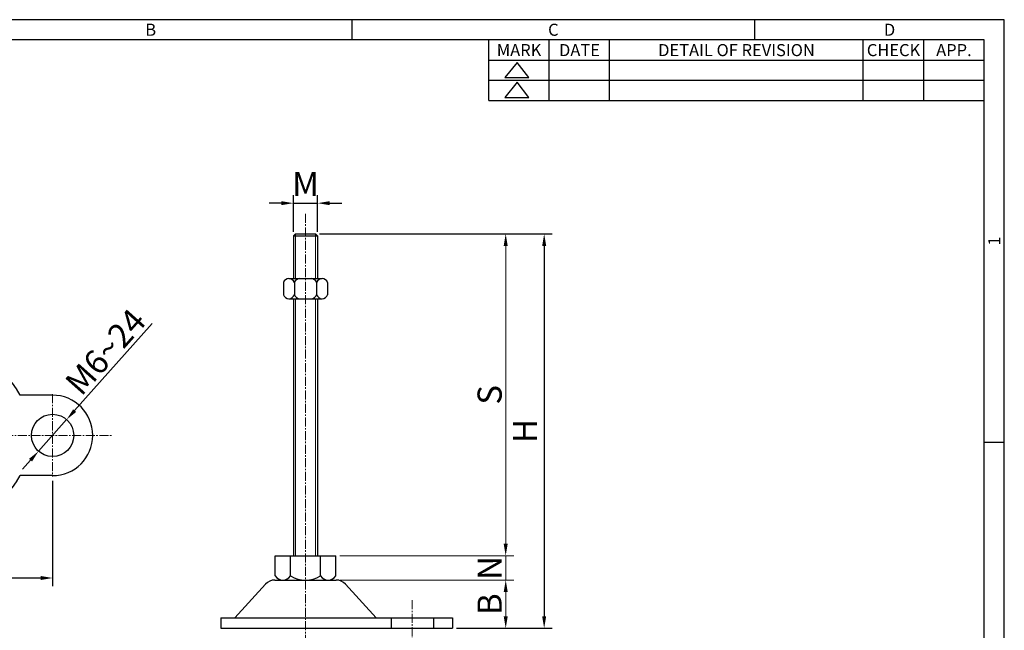
# Model space of a CAD drawing. Extents: x 0 to 367, y 0 to 257.
# Drawn here: x 122 to 367, y 105 to 257 of the extents above; entities that cross this region are included whole.
import ezdxf
from ezdxf.enums import TextEntityAlignment as Align

# ---------------------------------------------------------------- set-up
doc = ezdxf.new("R2010")
doc.units = 0
doc.header["$LTSCALE"] = 10
doc.header["$MEASUREMENT"] = 0
doc.linetypes.add('CENTER2', pattern=[1.125, 0.75, -0.125, 0.125, -0.125])
doc.layers.get('0').update_dxf_attribs({"linetype": 'CONTINUOUS'})
doc.layers.get('Defpoints').update_dxf_attribs({"linetype": 'CONTINUOUS'})
doc.layers.add('1. DIMENSION', color=1, linetype='CONTINUOUS', lineweight=15)
doc.layers.add('2. CENTER', color=3, linetype='CENTER2', lineweight=15)
doc.styles.get("Standard").update_dxf_attribs({"font": 'simplex.shx', "width": 0.8, "bigfont": 'fhg.shx'})
doc.styles.add('style1', font='gulim.ttc')
doc.dimstyles.new('김형준', dxfattribs={"dimtxt": 6, "dimasz": 3, "dimexe": 2, "dimexo": 1, "dimgap": 1, "dimtad": 1, "dimdsep": 46, "dimtxsty": 'Standard', "dimcen": 0, "dimclrd": 1, "dimclre": 1, "dimclrt": 2, "dimadec": 0, "dimazin": 0, "dimtfac": 1, "dimtmove": 0, "dimatfit": 3, "dimfxl": 1, "dimarcsym": 0})

# ---------------------------------------------------------------- blocks, each defined once
blk = doc.blocks.new('*D30')
at = {"layer": '1. DIMENSION', "color": 6, "lineweight": -2}
for p, q in [((190.44, 204.28), (190.44, 213.41)), ((196.44, 204.28), (196.44, 213.41)), ((187.44, 211.41), (184.44, 211.41)), ((190.44, 211.41), (196.44, 211.41)), ((199.44, 211.41), (202.44, 211.41))]:
    blk.add_line(p, q, dxfattribs=at)
at = {"layer": '1. DIMENSION', "color": 6}
for points in [[(187.44, 210.91), (187.44, 211.91), (190.44, 211.41)], [(199.44, 211.91), (199.44, 210.91), (196.44, 211.41)]]:
    blk.add_solid(points, dxfattribs=at)
at = {"layer": 'Defpoints', "color": 0}
for p in [(196.44, 211.41), (190.44, 203.28), (196.44, 203.28)]:
    blk.add_point(p, dxfattribs=at)
at = {"layer": '1. DIMENSION', "color": 7, "insert": (193.44, 215.41), "char_height": 6, "attachment_point": 5}
blk.add_mtext('M', dxfattribs=at)
blk = doc.blocks.new('*D31')
at = {"layer": '1. DIMENSION', "color": 6, "lineweight": -2}
for p, q in [((196.94, 203.78), (254.72, 203.78)), ((252.72, 200.78), (252.72, 108.78)), ((230.94, 105.78), (254.72, 105.78))]:
    blk.add_line(p, q, dxfattribs=at)
at = {"layer": '1. DIMENSION', "color": 6}
for points in [[(253.22, 200.78), (252.22, 200.78), (252.72, 203.78)], [(252.22, 108.78), (253.22, 108.78), (252.72, 105.78)]]:
    blk.add_solid(points, dxfattribs=at)
at = {"layer": 'Defpoints', "color": 0}
for p in [(195.94, 203.78), (229.94, 105.78), (252.72, 105.78)]:
    blk.add_point(p, dxfattribs=at)
at = {"layer": '1. DIMENSION', "color": 7, "insert": (248.72, 154.78), "char_height": 6, "attachment_point": 5, "rotation": 90}
blk.add_mtext('H', dxfattribs=at)
blk = doc.blocks.new('*D33')
at = {"layer": '1. DIMENSION', "color": 6, "lineweight": -2}
for p, q in [((130.63, 142.46), (130.63, 116.28)), ((104.13, 126.71), (104.13, 116.28)), ((107.13, 118.28), (127.63, 118.28))]:
    blk.add_line(p, q, dxfattribs=at)
at = {"layer": '1. DIMENSION', "color": 6}
for points in [[(107.13, 118.78), (107.13, 117.78), (104.13, 118.28)], [(127.63, 117.78), (127.63, 118.78), (130.63, 118.28)]]:
    blk.add_solid(points, dxfattribs=at)
at = {"layer": 'Defpoints', "color": 0}
for p in [(130.63, 143.46), (104.13, 127.71), (130.63, 118.28)]:
    blk.add_point(p, dxfattribs=at)
at = {"layer": '1. DIMENSION', "color": 7, "insert": (117.38, 122.28), "char_height": 6, "attachment_point": 5}
blk.add_mtext('P', dxfattribs=at)
blk = doc.blocks.new('*D35')
at = {"layer": '1. DIMENSION', "color": 6, "lineweight": -2}
for p, q in [((136.11, 159.87), (155.39, 181.54)), ((127.14, 149.78), (134.11, 157.63)), ((125.14, 147.54), (123.15, 145.3))]:
    blk.add_line(p, q, dxfattribs=at)
at = {"layer": '1. DIMENSION', "color": 6}
for points in [[(135.74, 160.2), (136.48, 159.54), (134.11, 157.63)], [(125.51, 147.21), (124.77, 147.88), (127.14, 149.78)]]:
    blk.add_solid(points, dxfattribs=at)
at = {"layer": 'Defpoints', "color": 0}
for p in [(134.11, 157.63), (127.14, 149.78)]:
    blk.add_point(p, dxfattribs=at)
at = {"layer": '1. DIMENSION', "color": 7, "insert": (143.76, 174.48), "char_height": 6, "attachment_point": 5, "rotation": 48.3402}
blk.add_mtext('{\\Fsimplex,fhg.shx;M6~24}', dxfattribs=at)

msp = doc.modelspace()

# ---------------------------------------------------------------- linework, layer by layer
at = {"color": 3}
for p, q in [((367, 257), (0, 257)), ((205, 252), (205, 257)), ((305, 252), (305, 257)), ((367, 0), (367, 257)), ((362, 252), (5, 252)), ((238.984, 236.881), (238.984, 252)), ((253.984, 236.881), (253.984, 252)), ((362, 5), (362, 252)), ((361.984, 246.881), (238.984, 246.881)), ((246.049, 246.379), (242.961, 242.613)), ((248.946, 242.613), (246.049, 246.379)), ((242.961, 242.613), (248.946, 242.613)), ((246.049, 241.469), (242.961, 237.703)), ((248.946, 237.703), (246.049, 241.469)), ((242.961, 237.703), (248.946, 237.703)), ((238.984, 236.881), (362, 236.881)), ((362, 152), (367, 152))]:
    msp.add_line(p, q, dxfattribs=at)
at = {"color": 5}
for p, q in [((268.984, 236.881), (268.984, 252)), ((331.984, 236.881), (331.984, 252)), ((346.984, 236.881), (346.984, 252)), ((361.984, 241.881), (238.984, 241.881))]:
    msp.add_line(p, q, dxfattribs=at)
for p, q in [((190.441, 203.28), (190.941, 203.78)), ((190.441, 203.28), (190.441, 192.671)), ((190.441, 203.28), (196.441, 203.28)), ((190.941, 203.78), (195.941, 203.78)), ((195.941, 203.78), (196.441, 203.28)), ((196.441, 203.28), (196.441, 192.671)), ((187.941, 191.671), (187.941, 188.671)), ((189.316, 192.671), (197.566, 192.671)), ((190.691, 191.671), (190.691, 188.671)), ((196.191, 191.671), (196.191, 188.671)), ((198.941, 191.671), (198.941, 188.671)), ((189.316, 187.671), (197.566, 187.671)), ((189.316, 187.671), (197.566, 187.671)), ((190.441, 187.671), (190.441, 123.78)), ((196.441, 187.671), (196.441, 123.78)), ((130.614, 163.707), (122.58, 163.707)), ((130.614, 143.707), (122.58, 143.707)), ((185.941, 118.78), (185.941, 123.78)), ((185.941, 123.78), (200.941, 123.78)), ((189.691, 118.78), (189.691, 123.78)), ((197.191, 118.78), (197.191, 123.78)), ((200.941, 118.78), (200.941, 123.78)), ((185.821, 117.78), (201.062, 117.78)), ((187.816, 117.78), (199.066, 117.78)), ((183.543, 116.732), (175.87, 108.38)), ((203.339, 116.732), (211.013, 108.38)), ((172.441, 108.38), (229.941, 108.38)), ((172.441, 108.38), (172.441, 105.78)), ((214.691, 108.38), (214.691, 105.78)), ((225.191, 108.38), (225.191, 105.78)), ((229.941, 108.38), (229.941, 105.78)), ((172.441, 105.78), (229.941, 105.78))]:
    msp.add_line(p, q)
msp.add_circle((130.614, 153.707), 5.25)
for centre, radius, start, end in [((189.316, 191.226), 1.445, 17.94525, 162.05475), ((192.066, 191.226), 1.445, 90, 162.05475), ((194.816, 191.226), 1.445, 17.94525, 90), ((197.566, 191.226), 1.445, 17.94525, 162.05475), ((189.316, 189.117), 1.445, 197.94525, 342.05475), ((192.066, 189.117), 1.445, 197.94525, 270), ((194.816, 189.117), 1.445, 270, 342.05475), ((197.566, 189.117), 1.445, 197.94525, 342.05475), ((104.114, 153.707), 21, 28.43689, 331.56311), ((130.614, 153.707), 10, 270, 90), ((185.821, 114.78), 3, 90, 139.39871), ((187.816, 120.038), 2.258, 213.85503, 326.14497), ((193.441, 125.311), 7.531, 240.13717, 299.86283), ((199.066, 120.038), 2.258, 213.85503, 326.14497), ((201.062, 114.78), 3, 40.60129, 90)]:
    msp.add_arc(centre, radius, start, end)
at = {"layer": '1. DIMENSION', "color": 2}
for p, q in [((190.941, 203.78), (190.941, 192.671)), ((195.941, 203.78), (195.941, 192.671)), ((190.941, 187.671), (190.941, 123.78)), ((195.941, 187.671), (195.941, 123.78))]:
    msp.add_line(p, q, dxfattribs=at)
at = {"layer": '1. DIMENSION', "color": 1}
msp.add_line((196.941, 203.78), (245.166, 203.78), dxfattribs=at)
at = {"layer": '1. DIMENSION', "color": 6}
for p, q in [((243.166, 200.78), (243.166, 126.78)), ((243.166, 126.78), (243.166, 129.78)), ((201.941, 123.78), (245.166, 123.78)), ((201.941, 123.78), (245.166, 123.78)), ((243.166, 117.78), (243.166, 123.78)), ((202.062, 117.78), (245.166, 117.78)), ((202.062, 117.78), (245.166, 117.78)), ((243.166, 108.78), (243.166, 114.78)), ((243.166, 114.78), (243.166, 111.78)), ((230.941, 105.78), (245.166, 105.78))]:
    msp.add_line(p, q, dxfattribs=at)
for points in [[(243.666, 200.78), (242.666, 200.78), (243.166, 203.78)], [(242.666, 126.78), (243.666, 126.78), (243.166, 123.78)], [(242.666, 126.78), (243.666, 126.78), (243.166, 123.78)], [(243.666, 114.78), (242.666, 114.78), (243.166, 117.78)], [(243.666, 114.78), (242.666, 114.78), (243.166, 117.78)], [(242.666, 108.78), (243.666, 108.78), (243.166, 105.78)]]:
    msp.add_solid(points, dxfattribs=at)
at = {"layer": '2. CENTER', "color": 1, "ltscale": 0.3}
for p, q in [((193.441, 208.78), (193.441, 100.78)), ((130.614, 163.957), (130.614, 143.457)), ((78.114, 153.707), (145.614, 153.707)), ((219.941, 112.78), (219.941, 100.78))]:
    msp.add_line(p, q, dxfattribs=at)

# ---------------------------------------------------------------- texts
at = {"color": 3, "style": 'style1'}
for s, p in [('B', (155, 254.5)), ('C', (255, 254.5)), ('D', (338.5, 254.5)), ('MARK', (246.484, 249.441)), ('DATE', (261.484, 249.441)), ('DETAIL OF REVISION', (300.484, 249.441)), ('CHECK', (339.484, 249.441)), ('APP.', (354.484, 249.441))]:
    msp.add_text(s, height=3, dxfattribs=at).set_placement(p, align=Align.MIDDLE_CENTER)
msp.add_text('1', height=3, rotation=90, dxfattribs=at).set_placement((364.5, 202), align=Align.MIDDLE_CENTER)
at = {"layer": '1. DIMENSION', "color": 7, "char_height": 6, "attachment_point": 5, "rotation": 90}
for s, insert in [('{\\Fsimplex,fhg.shx;S}', (239.166, 163.78)), ('{\\Fsimplex,fhg.shx;N}', (239.166, 120.78)), ('{\\Fsimplex,fhg.shx;B}', (239.166, 111.78))]:
    msp.add_mtext(s, dxfattribs=dict(at, insert=insert))

# ---------------------------------------------------------------- dimensions: what is measured, and where the dimension line sits
at = {"layer": '1. DIMENSION'}
for base, p1, p2, text, picture, middle in [((196.441, 211.412), (190.441, 203.28), (196.441, 203.28), 'M', '*D30', (193.441, 215.412)), ((130.625, 118.28), (104.125, 127.707), (130.625, 143.457), 'P', '*D33', (117.375, 122.28))]:
    dim = msp.add_linear_dim(base=base, p1=p1, p2=p2, text=text, dimstyle='김형준', override={"dimtxt": 6, "dimclrd": 6, "dimclre": 6, "dimclrt": 7}, dxfattribs=at)
    dim.commit()
    dim.dimension.update_dxf_attribs({"geometry": picture, "text_midpoint": middle})
at = {"layer": '1. DIMENSION', "color": 6}
dim = msp.add_linear_dim(base=(252.717, 105.78), p1=(195.941, 203.78), p2=(229.941, 105.78), angle=90, text='H', dimstyle='김형준', override={"dimtxt": 6, "dimclrd": 6, "dimclre": 6, "dimclrt": 7}, dxfattribs=at)
dim.commit()
dim.dimension.update_dxf_attribs({"geometry": '*D31', "text_midpoint": (252.717, 154.78), "dimtype": 160})
at = {"layer": '1. DIMENSION'}
dim = msp.add_diameter_dim_2p(p1=(127.135, 149.785), p2=(134.115, 157.629), text='{\\Fsimplex,fhg.shx;M6~24}', dimstyle='김형준', override={"dimtxt": 6, "dimtxsty": 'Standard', "dimclrd": 6, "dimclrt": 7}, dxfattribs=at)
dim.commit()
dim.dimension.update_dxf_attribs({"geometry": '*D35', "text_midpoint": (146.744, 171.824), "dimtype": 163})

doc.saveas('drawing.dxf')
